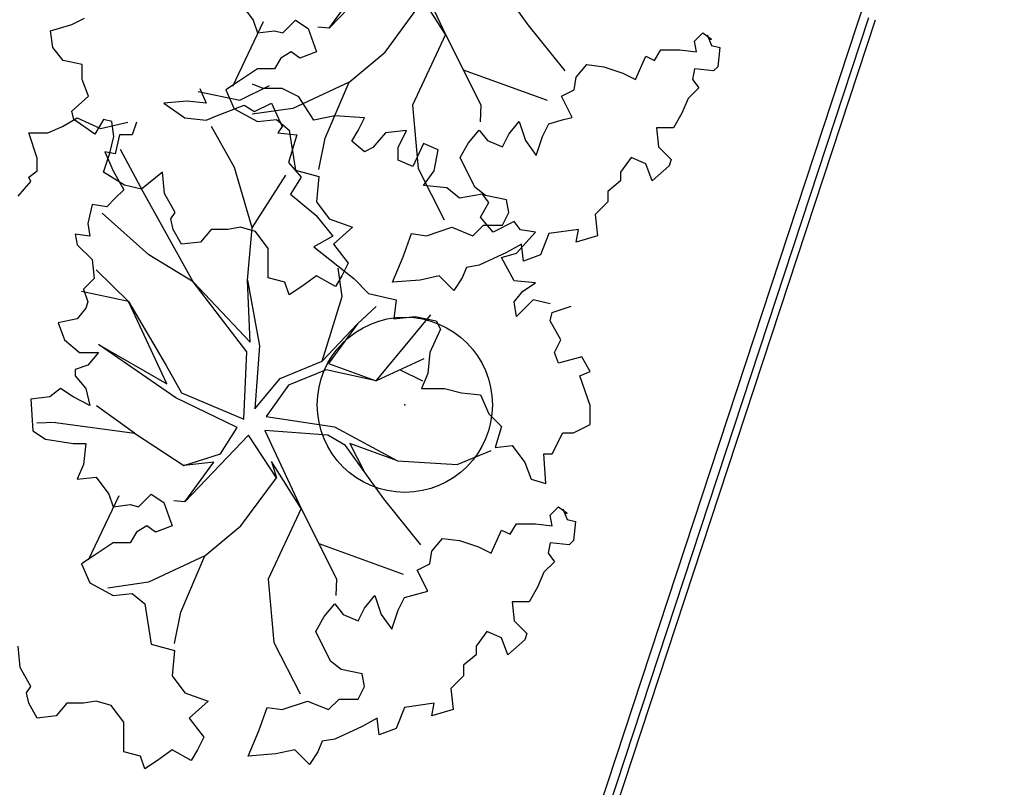
# Model space of a CAD drawing. Extents: x 332558 to 333914, y 8964555 to 8965157.
# Drawn here: x 332798 to 332804, y 8964897 to 8964901 of the extents above; entities that cross this region are included whole.
import ezdxf

# ---------------------------------------------------------------- set-up
doc = ezdxf.new("R2010")
doc.units = 0
doc.header["$MEASUREMENT"] = 0
doc.layers.get('0').update_dxf_attribs({"linetype": 'CONTINUOUS'})
doc.layers.add('ARQ - DESNÍVEL', color=10, linetype='CONTINUOUS')
doc.layers.add('ARQ - PLANTA BAIXA', color=250, linetype='CONTINUOUS')

# ---------------------------------------------------------------- blocks, each defined once
blk = doc.blocks.new('SIMB_PONTO')
at = {"color": 0}
blk.add_point((0, 0), dxfattribs=at)
for tag in ['COTA', 'PONTO', 'DESC']:
    blk.add_attdef(tag, (0, 0), '', height=1)

msp = doc.modelspace()

# ---------------------------------------------------------------- linework, layer by layer
at = {"layer": 'ARQ - DESNÍVEL'}
for p, q in [((332800.2827988992, 8964892.940739654), (332802.9619716579, 8964901.07116346)), ((332800.3207894189, 8964892.928220851), (332802.9999621779, 8964901.05864466))]:
    msp.add_line(p, q, dxfattribs=at)
at = {"layer": 'ARQ - PLANTA BAIXA'}
for p, q in [((332800.2353107493, 8964892.956388157), (332804.0091033465, 8964904.408629553)), ((332800.3355674915, 8964901.419825185), (332800.5431681684, 8964900.97463027)), ((332800.2432373794, 8964901.391834669), (332799.8787682349, 8964901.011092238)), ((332801.0147041766, 8964901.028893856), (332800.7971683617, 8964901.333962515)), ((332800.5431681684, 8964900.97463027), (332800.3734362201, 8964901.241760725)), ((332799.8787682349, 8964901.011092238), (332800.0436980873, 8964901.238567052)), ((332799.3726309883, 8964901.152434219), (332799.4449953033, 8964901.055948462)), ((332800.1985654405, 8964900.874159656), (332800.4014354209, 8964901.149433512)), ((332798.2871662617, 8964900.995644867), (332798.4077734535, 8964901.031827025)), ((332798.4077734535, 8964901.031827025), (332798.4801377687, 8964901.068009185)), ((332799.501230095, 8964901.045827111), (332799.3263631748, 8964900.678226035)), ((332799.4449953033, 8964901.055948462), (332799.4691167416, 8964900.983584147)), ((332799.6138453719, 8964900.983584147), (332799.686209687, 8964901.055948462)), ((332799.686209687, 8964901.055948462), (332799.758574002, 8964901.00770559)), ((332799.8787682349, 8964901.011092238), (332799.8148290558, 8964901.016977869)), ((332801.2273026225, 8964900.766693823), (332801.0147041766, 8964901.028893856)), ((332798.2992269809, 8964900.899159115), (332798.2871662617, 8964900.995644867)), ((332799.4691167416, 8964900.983584147), (332799.5656024951, 8964900.995644867)), ((332799.5656024951, 8964900.995644867), (332799.6138453719, 8964900.983584147)), ((332799.758574002, 8964901.00770559), (332799.8068168788, 8964900.875037678)), ((332800.5431681684, 8964900.97463027), (332800.3551010323, 8964900.570760205)), ((332800.5431681684, 8964900.97463027), (332800.7458349498, 8964900.572294328)), ((332801.9656859985, 8964900.935341273), (332802.0139288753, 8964900.983584147)), ((332802.0139288753, 8964900.983584147), (332802.0621717519, 8964900.947401995)), ((332802.0380503137, 8964900.97152343), (332802.0621717519, 8964900.911219835)), ((332801.9777467177, 8964900.875037678), (332801.9656859985, 8964900.935341273)), ((332802.0621717519, 8964900.947401995), (332802.0501110329, 8964900.94137163)), ((332802.0621717519, 8964900.911219835), (332802.1104146287, 8964900.899159115)), ((332798.3595305768, 8964900.826794801), (332798.2992269809, 8964900.899159115)), ((332799.6620882486, 8964900.875037678), (332799.6017846526, 8964900.83885552)), ((332799.7103311253, 8964900.83885552), (332799.6620882486, 8964900.875037678)), ((332799.8068168788, 8964900.875037678), (332799.7103311253, 8964900.83885552)), ((332799.992431347, 8964900.702762362), (332800.1985654405, 8964900.874159656)), ((332801.6279858325, 8964900.718248326), (332801.6882894284, 8964900.850916237)), ((332801.6882894284, 8964900.850916237), (332801.7365323051, 8964900.826794801)), ((332801.7365323051, 8964900.826794801), (332801.7727144627, 8964900.887098396)), ((332801.7727144627, 8964900.887098396), (332801.8812609643, 8964900.887098396)), ((332801.8812609643, 8964900.887098396), (332801.9777467177, 8964900.875037678)), ((332802.1104146287, 8964900.899159115), (332802.0983539095, 8964900.790612642)), ((332798.4680770495, 8964900.802673362), (332798.3595305768, 8964900.826794801)), ((332798.4680770495, 8964900.718248326), (332798.4680770495, 8964900.802673362)), ((332799.6017846526, 8964900.83885552), (332799.5656024951, 8964900.778551921)), ((332801.2902857243, 8964900.730309047), (332801.3505893202, 8964900.802673362)), ((332801.3505893202, 8964900.802673362), (332801.4470750737, 8964900.790612642)), ((332801.4470750737, 8964900.790612642), (332801.5556215463, 8964900.754430486)), ((332802.0983539095, 8964900.790612642), (332802.0742324712, 8964900.766491205)), ((332799.4691167416, 8964900.778551921), (332799.3605702691, 8964900.706187606)), ((332799.5656024951, 8964900.778551921), (332799.4691167416, 8964900.778551921)), ((332800.644501366, 8964900.773457475), (332801.1250362146, 8964900.598557748)), ((332801.5556215463, 8964900.754430486), (332801.6279858325, 8964900.718248326)), ((332801.9656859985, 8964900.778551921), (332801.9536252794, 8964900.718248326)), ((332802.0742324712, 8964900.766491205), (332801.9656859985, 8964900.778551921)), ((332798.504259207, 8964900.621762574), (332798.4680770495, 8964900.718248326)), ((332799.3605702691, 8964900.706187606), (332799.2882059539, 8964900.657944731)), ((332799.3677634892, 8964900.598868316), (332799.5373671114, 8964900.683669647)), ((332799.5010604872, 8964900.666659208), (332799.4407568914, 8964900.690780645)), ((332799.992431347, 8964900.702762362), (332799.6708993276, 8964900.552823503)), ((332799.8554997304, 8964900.382960334), (332799.992431347, 8964900.702762362)), ((332801.2782250051, 8964900.657944731), (332801.2902857243, 8964900.730309047)), ((332801.9536252794, 8964900.718248326), (332801.9898074369, 8964900.670005452)), ((332798.4077734535, 8964900.537337538), (332798.504259207, 8964900.621762574)), ((332799.130317839, 8964900.649754902), (332799.3677634892, 8964900.598868316)), ((332799.1392389118, 8964900.666659208), (332799.1754210693, 8964900.582234172)), ((332799.2882059539, 8964900.657944731), (332799.3364488306, 8964900.549398258)), ((332799.6096069598, 8964900.666659208), (332799.5010604872, 8964900.666659208)), ((332799.7060927134, 8964900.61841633), (332799.6096069598, 8964900.666659208)), ((332801.20586069, 8964900.621762574), (332801.2782250051, 8964900.657944731)), ((332801.2661642859, 8964900.50115538), (332801.20586069, 8964900.621762574)), ((332801.9898074369, 8964900.670005452), (332801.929503841, 8964900.609701853)), ((332799.0668745966, 8964900.594294893), (332798.9342066856, 8964900.582234172)), ((332798.9342066856, 8964900.582234172), (332799.0548138774, 8964900.49780914)), ((332799.1754210693, 8964900.582234172), (332799.0668745966, 8964900.594294893)), ((332799.2357246652, 8964900.509869857), (332799.3925140146, 8964900.570173455)), ((332799.3925140146, 8964900.570173455), (332799.4528176106, 8964900.533991298)), ((332799.4528176106, 8964900.533991298), (332799.549303364, 8964900.582234172)), ((332799.549303364, 8964900.582234172), (332799.6096069598, 8964900.449566262)), ((332799.7905177477, 8964900.48574842), (332799.7060927134, 8964900.61841633)), ((332800.3551010323, 8964900.570760205), (332800.3879660097, 8964900.209691219)), ((332800.7458349498, 8964900.572294328), (332800.7406384201, 8964900.476551516)), ((332801.929503841, 8964900.609701853), (332801.8933216835, 8964900.525276821)), ((332798.4198341727, 8964900.489094663), (332798.4077734535, 8964900.537337538)), ((332799.1754210693, 8964900.48574842), (332799.2357246652, 8964900.509869857)), ((332799.3364488306, 8964900.549398258), (332799.4691167416, 8964900.477033943)), ((332799.6708993276, 8964900.552823503), (332799.4380811342, 8964900.519970106)), ((332799.9111253254, 8964900.509869857), (332799.7905177477, 8964900.48574842)), ((332800.0799753939, 8964900.49780914), (332799.9111253254, 8964900.509869857)), ((332801.8933216835, 8964900.525276821), (332801.8450788067, 8964900.440851785)), ((332798.3552921648, 8964900.449566262), (332798.439717199, 8964900.49780914)), ((332798.5404413645, 8964900.404669628), (332798.4198341727, 8964900.489094663)), ((332798.439717199, 8964900.49780914), (332798.5723851102, 8964900.437505545)), ((332798.5886842412, 8964900.489094663), (332798.5404413645, 8964900.404669628)), ((332798.5723851102, 8964900.437505545), (332798.7291744595, 8964900.473687699)), ((332798.6369271181, 8964900.477033943), (332798.5886842412, 8964900.489094663)), ((332798.6489878372, 8964900.392608907), (332798.6369271181, 8964900.477033943)), ((332798.7774173363, 8964900.473687699), (332798.7532958978, 8964900.40132339)), ((332799.0548138774, 8964900.49780914), (332799.1754210693, 8964900.48574842)), ((332799.4691167416, 8964900.477033943), (332799.5776632143, 8964900.489094663)), ((332799.5776632143, 8964900.489094663), (332799.6500275294, 8964900.428791065)), ((332800.0437932365, 8964900.425444825), (332800.0799753939, 8964900.49780914)), ((332800.9043427104, 8964900.404669628), (332800.9646463063, 8964900.477033943)), ((332800.9646463063, 8964900.477033943), (332801.0008284639, 8964900.36848747)), ((332801.0973142174, 8964900.392608907), (332801.1334963749, 8964900.464973222)), ((332801.1334963749, 8964900.464973222), (332801.2179214091, 8964900.489094663)), ((332801.2179214091, 8964900.489094663), (332801.2661642859, 8964900.50115538)), ((332798.2105635346, 8964900.268655473), (332798.1623206579, 8964900.413384104)), ((332798.1623206579, 8964900.413384104), (332798.2708671306, 8964900.413384104)), ((332798.2708671306, 8964900.413384104), (332798.3552921648, 8964900.449566262)), ((332798.6809315828, 8964900.40132339), (332798.6568101444, 8964900.292776914)), ((332798.7532958978, 8964900.40132339), (332798.6809315828, 8964900.40132339)), ((332799.338534095, 8964900.215221662), (332799.2071012016, 8964900.449083833)), ((332799.6096069598, 8964900.449566262), (332799.5854855216, 8964900.413384104)), ((332799.5854855216, 8964900.413384104), (332799.6940319942, 8964900.40132339)), ((332799.6940319942, 8964900.40132339), (332799.6457891174, 8964900.244534036)), ((332799.6500275294, 8964900.428791065), (332799.686209687, 8964900.199637402)), ((332800.0076110789, 8964900.36514123), (332800.0437932365, 8964900.425444825)), ((332800.2005825859, 8964900.413384104), (332800.1282182707, 8964900.328959074)), ((332800.3211897777, 8964900.425444825), (332800.2005825859, 8964900.413384104)), ((332800.2729469009, 8964900.328959074), (332800.3211897777, 8964900.425444825)), ((332800.67518866, 8964900.356426753), (332800.7354926419, 8964900.428791065)), ((332800.7354926419, 8964900.428791065), (332800.7837355186, 8964900.36848747)), ((332800.8681605529, 8964900.332305312), (332800.9043427104, 8964900.404669628)), ((332801.8450788067, 8964900.440851785), (332801.7485930243, 8964900.440851785)), ((332801.7485930243, 8964900.440851785), (332801.7606537435, 8964900.332305312)), ((332798.6248663988, 8964900.296123154), (332798.6489878372, 8964900.392608907)), ((332799.8190985504, 8964900.203545075), (332799.8554997304, 8964900.382960334)), ((332800.0799753939, 8964900.304837631), (332800.0076110789, 8964900.36514123)), ((332800.4176755311, 8964900.35308051), (332800.3573719352, 8964900.220412599)), ((332800.5021005655, 8964900.31689835), (332800.4176755311, 8964900.35308051)), ((332800.6269457832, 8964900.272001717), (332800.67518866, 8964900.356426753)), ((332800.7837355186, 8964900.36848747), (332800.8681605529, 8964900.332305312)), ((332801.0008284639, 8964900.36848747), (332801.0611320598, 8964900.284062438)), ((332801.0611320598, 8964900.284062438), (332801.0973142174, 8964900.392608907)), ((332798.5886842412, 8964900.187576681), (332798.6248663988, 8964900.296123154)), ((332798.5965065484, 8964900.304837631), (332798.6447494253, 8964900.196291158)), ((332798.6568101444, 8964900.292776914), (332798.5965065484, 8964900.304837631)), ((332798.8158620847, 8964900.076890038), (332798.6860781328, 8964900.318828065)), ((332800.1282182707, 8964900.328959074), (332800.0799753939, 8964900.304837631)), ((332800.2729469009, 8964900.256594757), (332800.2729469009, 8964900.328959074)), ((332800.477979127, 8964900.196291158), (332800.5021005655, 8964900.31689835)), ((332801.7606537435, 8964900.332305312), (332801.8330180875, 8964900.259940997)), ((332798.2105635346, 8964900.196291158), (332798.2105635346, 8964900.268655473)), ((332799.6457891174, 8964900.244534036), (332799.7181534326, 8964900.160109)), ((332800.3573719352, 8964900.220412599), (332800.2729469009, 8964900.256594757)), ((332800.7113708176, 8964900.10315165), (332800.6269457832, 8964900.272001717)), ((332801.6038643941, 8964900.272001717), (332801.5435608272, 8964900.187576681)), ((332801.6882894284, 8964900.23581956), (332801.6038643941, 8964900.272001717)), ((332801.724471586, 8964900.139333807), (332801.6882894284, 8964900.23581956)), ((332801.8330180875, 8964900.259940997), (332801.8209573684, 8964900.22375884)), ((332798.1623206579, 8964900.160109), (332798.2105635346, 8964900.196291158)), ((332798.7092914331, 8964900.115212366), (332798.5886842412, 8964900.187576681)), ((332798.6447494253, 8964900.196291158), (332798.7050530212, 8964900.087744689)), ((332798.9263843785, 8964900.187576681), (332798.8057771866, 8964900.091090929)), ((332798.9384450976, 8964900.066969492), (332798.9263843785, 8964900.187576681)), ((332799.4390008506, 8964899.870622795), (332799.338534095, 8964900.215221662)), ((332799.686209687, 8964900.199637402), (332799.818877598, 8964900.163455244)), ((332800.3879660097, 8964900.209691219), (332800.5365482808, 8964899.916152613)), ((332800.4176755311, 8964900.111866126), (332800.477979127, 8964900.196291158)), ((332801.5435608272, 8964900.187576681), (332801.5435608272, 8964900.139333807)), ((332801.8209573684, 8964900.22375884), (332801.724471586, 8964900.139333807)), ((332798.102017062, 8964900.05156253), (332798.174381377, 8964900.135987563)), ((332798.174381377, 8964900.135987563), (332798.1623206579, 8964900.160109)), ((332798.8057771866, 8964900.091090929), (332798.7092914331, 8964900.115212366)), ((332799.4390008506, 8964899.870622795), (332799.6303330645, 8964900.1706163)), ((332799.7181534326, 8964900.160109), (332799.6578498366, 8964900.063623246)), ((332799.818877598, 8964900.163455244), (332799.8068168788, 8964900.018726613)), ((332801.5435608272, 8964900.139333807), (332801.4711965121, 8964900.079030208)), ((332798.7050530212, 8964900.087744689), (332798.6568101444, 8964900.039501812)), ((332799.1009292434, 8964899.562418355), (332798.8158620847, 8964900.076890038)), ((332798.9987486935, 8964899.958423018), (332798.9384450976, 8964900.066969492)), ((332799.6578498366, 8964900.063623246), (332799.8025784668, 8964899.943016056)), ((332800.5503434421, 8964900.099805405), (332800.4176755311, 8964900.111866126)), ((332800.6227077573, 8964900.039501812), (332800.5503434421, 8964900.099805405)), ((332800.7553756683, 8964900.063623246), (332800.6227077573, 8964900.039501812)), ((332800.7716747993, 8964900.054908771), (332800.7113708176, 8964900.10315165)), ((332800.7915577969, 8964900.015380373), (332800.7553756683, 8964900.063623246)), ((332801.4711965121, 8964900.079030208), (332801.4711965121, 8964900.018726613)), ((332798.5241422334, 8964900.00331965), (332798.500020795, 8964899.89477318)), ((332798.6085672677, 8964899.991258932), (332798.5241422334, 8964900.00331965)), ((332798.6568101444, 8964900.039501812), (332798.6085672677, 8964899.991258932)), ((332799.8068168788, 8964900.018726613), (332799.8791811938, 8964899.92224086)), ((332800.743314949, 8964899.930955337), (332800.7915577969, 8964900.015380373)), ((332800.8922819913, 8964900.030787334), (332800.7716747993, 8964900.054908771)), ((332800.9043427104, 8964899.958423018), (332800.8922819913, 8964900.030787334)), ((332801.4711965121, 8964900.018726613), (332801.3988321969, 8964899.946362298)), ((332798.8487328512, 8964899.715821052), (332798.5812907452, 8964899.954951344)), ((332798.9746272551, 8964899.92224086), (332798.9987486935, 8964899.958423018)), ((332800.8681605529, 8964899.886058703), (332800.9043427104, 8964899.958423018)), ((332801.3988321969, 8964899.946362298), (332801.4108929161, 8964899.825755108)), ((332798.500020795, 8964899.89477318), (332798.5120815142, 8964899.822408866)), ((332798.9866879742, 8964899.861937266), (332798.9746272551, 8964899.92224086)), ((332799.8025784668, 8964899.943016056), (332799.8990646063, 8964899.822408866)), ((332799.8791811938, 8964899.92224086), (332800.0118491048, 8964899.873997983)), ((332800.8156792353, 8964899.8465303), (332800.743314949, 8964899.930955337)), ((332800.9362864271, 8964899.9068339), (332800.8156792353, 8964899.8465303)), ((332800.9724686135, 8964899.85859102), (332800.9362864271, 8964899.9068339)), ((332798.5120815142, 8964899.822408866), (332798.4276564799, 8964899.834469585)), ((332798.4276564799, 8964899.834469585), (332798.439717199, 8964899.77416599)), ((332799.034930851, 8964899.77751223), (332798.9866879742, 8964899.861937266)), ((332799.2037809195, 8964899.861937266), (332799.1434773237, 8964899.789572952)), ((332799.3002666731, 8964899.861937266), (332799.2037809195, 8964899.861937266)), ((332799.3726309883, 8964899.873997983), (332799.3002666731, 8964899.861937266)), ((332799.4570560225, 8964899.849876545), (332799.3726309883, 8964899.873997983)), ((332799.4125338436, 8964899.572221307), (332799.4390008506, 8964899.870622795)), ((332799.5294203376, 8964899.753390793), (332799.4570560225, 8964899.849876545)), ((332800.0118491048, 8964899.873997983), (332799.9033026323, 8964899.77751223)), ((332800.3013063653, 8964899.705147915), (332800.3495492421, 8964899.837815825)), ((332800.3495492421, 8964899.837815825), (332800.4339742763, 8964899.825755108)), ((332800.4339742763, 8964899.825755108), (332800.5787029065, 8964899.873997983)), ((332800.5787029065, 8964899.873997983), (332800.6993100984, 8964899.825755108)), ((332800.6993100984, 8964899.825755108), (332800.7596140802, 8964899.886058703)), ((332800.7596140802, 8964899.886058703), (332800.8681605529, 8964899.886058703)), ((332800.9483471463, 8964899.72592311), (332801.0568936478, 8964899.8465303)), ((332801.0568936478, 8964899.8465303), (332800.9724686135, 8964899.85859102)), ((332801.1334963749, 8964899.837815825), (332801.0852534981, 8964899.717208637)), ((332801.3023464435, 8964899.861937266), (332801.1334963749, 8964899.837815825)), ((332801.2902857243, 8964899.789572952), (332801.3023464435, 8964899.861937266)), ((332799.1434773237, 8964899.789572952), (332799.034930851, 8964899.77751223)), ((332799.8990646063, 8964899.822408866), (332799.7905177477, 8964899.762105271)), ((332799.9033026323, 8964899.77751223), (332799.9877276665, 8964899.668965757)), ((332800.9767070256, 8964899.77751223), (332800.8922819913, 8964899.729269357)), ((332800.9887677447, 8964899.681026477), (332800.9767070256, 8964899.77751223)), ((332801.4108929161, 8964899.825755108), (332801.2902857243, 8964899.789572952)), ((332798.439717199, 8964899.77416599), (332798.5241422334, 8964899.689740956)), ((332799.5294203376, 8964899.656905042), (332799.5294203376, 8964899.753390793)), ((332799.7905177477, 8964899.762105271), (332800.0196717981, 8964899.58119448)), ((332800.8922819913, 8964899.729269357), (332800.7354926419, 8964899.656905042)), ((332800.8639221119, 8964899.701801676), (332800.9483471463, 8964899.72592311)), ((332798.5241422334, 8964899.689740956), (332798.5362029526, 8964899.58119448)), ((332799.1009292434, 8964899.562418355), (332798.8487328512, 8964899.715821052)), ((332799.9877276665, 8964899.668965757), (332799.951545509, 8964899.59660144)), ((332800.2410027694, 8964899.560419284), (332800.3013063653, 8964899.705147915)), ((332800.9362864271, 8964899.56913376), (332800.8639221119, 8964899.701801676)), ((332801.0852534981, 8964899.717208637), (332800.9887677447, 8964899.681026477)), ((332798.5484711161, 8964899.631154804), (332798.7315972168, 8964899.450417692)), ((332799.5294203376, 8964899.584540725), (332799.5294203376, 8964899.656905042)), ((332799.9532682763, 8964899.478089802), (332799.92952265, 8964899.640841974)), ((332800.6631279408, 8964899.64484432), (332800.6390065025, 8964899.584540725)), ((332800.7354926419, 8964899.656905042), (332800.6631279408, 8964899.64484432)), ((332798.5362029526, 8964899.58119448), (332798.4758993567, 8964899.520890886)), ((332799.4074644821, 8964899.16335328), (332799.1009292434, 8964899.562418355)), ((332799.1009292434, 8964899.562418355), (332799.4272652884, 8964899.217751944)), ((332799.4125338436, 8964899.572221307), (332799.481665886, 8964899.19795307)), ((332799.4272652884, 8964899.217751944), (332799.4125338436, 8964899.572221307)), ((332799.6259060911, 8964899.560419284), (332799.5294203376, 8964899.584540725)), ((332799.6500275294, 8964899.488054968), (332799.6259060911, 8964899.560419284)), ((332799.8068168788, 8964899.59660144), (332799.7223918445, 8964899.536297845)), ((332799.9153633513, 8964899.536297845), (332799.8068168788, 8964899.59660144)), ((332799.951545509, 8964899.59660144), (332799.9153633513, 8964899.536297845)), ((332800.0196717981, 8964899.58119448), (332800.1040968323, 8964899.49676945)), ((332800.3977921188, 8964899.572480006), (332800.2410027694, 8964899.560419284)), ((332800.5063385914, 8964899.59660144), (332800.3977921188, 8964899.572480006)), ((332800.5907636257, 8964899.512176411), (332800.5063385914, 8964899.59660144)), ((332800.6390065025, 8964899.584540725), (332800.5907636257, 8964899.512176411)), ((332801.0568936478, 8964899.557073046), (332800.9362864271, 8964899.56913376)), ((332800.9845293327, 8964899.508830165), (332801.0568936478, 8964899.557073046)), ((332798.7315972168, 8964899.450417692), (332798.4645275457, 8964899.506553104)), ((332798.4758993567, 8964899.520890886), (332798.500020795, 8964899.44852657)), ((332799.7223918445, 8964899.536297845), (332799.6500275294, 8964899.488054968)), ((332800.1040968323, 8964899.49676945), (332800.2608861817, 8964899.460587291)), ((332800.9362864271, 8964899.44852657), (332800.9845293327, 8964899.508830165)), ((332798.500020795, 8964899.44852657), (332798.4879600758, 8964899.412344415)), ((332798.9507346951, 8964898.980483826), (332798.7315972168, 8964899.450417692)), ((332798.7315972168, 8964899.450417692), (332798.9474657578, 8964899.08435074)), ((332799.8394032195, 8964899.108819528), (332799.9532682763, 8964899.478089802)), ((332800.2608861817, 8964899.460587291), (332800.2488254625, 8964899.35204082)), ((332800.9483471463, 8964899.364101535), (332800.9362864271, 8964899.44852657)), ((332801.0448329287, 8964899.460587291), (332800.9483471463, 8964899.364101535)), ((332801.1413186821, 8964899.436465848), (332801.0448329287, 8964899.460587291)), ((332798.4879600758, 8964899.412344415), (332798.439717199, 8964899.35204082)), ((332800.040600137, 8964899.32308544), (332800.147836912, 8964899.42151056)), ((332801.1413186821, 8964899.339980097), (332801.1533794013, 8964899.388222976)), ((332801.1533794013, 8964899.388222976), (332801.2619258739, 8964899.424405133)), ((332798.439717199, 8964899.35204082), (332798.3311707265, 8964899.327919377)), ((332798.3311707265, 8964899.327919377), (332798.367352884, 8964899.231433623)), ((332800.1476720178, 8964898.996616246), (332800.4593803403, 8964899.373451004)), ((332800.2488254625, 8964899.35204082), (332800.3694326543, 8964899.364101535)), ((332800.3694326543, 8964899.364101535), (332800.4900398463, 8964899.339980097)), ((332800.4900398463, 8964899.339980097), (332800.5141612845, 8964899.291737217)), ((332801.2016222781, 8964899.231433623), (332801.1413186821, 8964899.339980097)), ((332799.8394032195, 8964899.108819528), (332800.040600137, 8964899.32308544)), ((332800.040600137, 8964899.32308544), (332799.8756702844, 8964899.09562028)), ((332800.5141612845, 8964899.291737217), (332800.4538576887, 8964899.159069307)), ((332798.367352884, 8964899.231433623), (332798.4517779183, 8964899.159069307)), ((332801.1654401205, 8964899.159069307), (332801.2016222781, 8964899.231433623)), ((332798.4517779183, 8964899.159069307), (332798.560324391, 8964899.159069307)), ((332798.560324391, 8964899.159069307), (332798.500020795, 8964899.086704994)), ((332798.5600619496, 8964899.204813207), (332798.9507346951, 8964898.980483826)), ((332799.0034631946, 8964898.899686659), (332798.5600619496, 8964899.204813207)), ((332799.3908670028, 8964898.77921455), (332799.4074644821, 8964899.16335328)), ((332799.481665886, 8964899.19795307), (332799.4535354645, 8964898.838553285)), ((332800.4538576887, 8964899.159069307), (332800.4417969695, 8964899.038462121)), ((332801.1895615589, 8964899.098765712), (332801.1654401205, 8964899.159069307)), ((332799.5986693348, 8964899.011619782), (332799.8394032195, 8964899.108819528)), ((332800.419735502, 8964899.123485362), (332800.1476720178, 8964898.996616246)), ((332801.3222294699, 8964899.134947874), (332801.1895615589, 8964899.098765712)), ((332801.3704723465, 8964899.050522836), (332801.3222294699, 8964899.134947874)), ((332798.500020795, 8964899.086704994), (332798.4276564799, 8964899.062583556)), ((332798.4276564799, 8964899.062583556), (332798.4276564799, 8964899.026401399)), ((332798.9474657578, 8964899.08435074), (332799.0347979079, 8964898.92934638)), ((332799.8624691037, 8964899.059351282), (332799.6464693421, 8964898.973681582)), ((332800.1476720178, 8964898.996616246), (332799.8624691037, 8964899.059351282)), ((332799.8756702844, 8964899.09562028), (332800.1476720178, 8964898.996616246)), ((332800.2836990804, 8964899.060045982), (332800.4127322765, 8964898.996915353)), ((332801.3101687506, 8964899.026401399), (332801.3704723465, 8964899.050522836)), ((332798.4276564799, 8964899.026401399), (332798.4879600758, 8964898.954037081)), ((332799.4535354645, 8964898.838553285), (332799.5986693348, 8964899.011619782)), ((332800.4417969695, 8964899.038462121), (332800.4056148119, 8964898.954037081)), ((332801.3704723465, 8964898.85755133), (332801.3101687506, 8964899.026401399)), ((332798.3432314456, 8964898.954037081), (332798.2829278498, 8964898.905794205)), ((332798.4155957608, 8964898.905794205), (332798.3432314456, 8964898.954037081)), ((332798.4879600758, 8964898.954037081), (332798.5120815142, 8964898.85755133)), ((332799.6464693421, 8964898.973681582), (332799.5194641798, 8964898.79401546)), ((332800.4056148119, 8964898.954037081), (332800.5382827229, 8964898.954037081)), ((332800.5382827229, 8964898.954037081), (332800.6347684765, 8964898.929915646)), ((332798.2829278498, 8964898.905794205), (332798.174381377, 8964898.893733488)), ((332798.174381377, 8964898.893733488), (332798.1864420962, 8964898.7128227)), ((332798.5120815142, 8964898.85755133), (332798.4155957608, 8964898.905794205)), ((332799.3529316991, 8964898.731415505), (332799.0034631946, 8964898.899686659)), ((332799.0347979079, 8964898.92934638), (332799.3908670028, 8964898.77921455)), ((332800.6347684765, 8964898.929915646), (332800.743314949, 8964898.917854926)), ((332800.743314949, 8964898.917854926), (332800.7915577969, 8964898.809308453)), ((332798.765999212, 8964898.698619997), (332798.5503381154, 8964898.85498481)), ((332801.3704723465, 8964898.749004858), (332801.3704723465, 8964898.85755133)), ((332799.5194641798, 8964898.79401546), (332799.9085352618, 8964898.73455129)), ((332800.7915577969, 8964898.809308453), (332800.8639221119, 8964898.736944137)), ((332798.1864420962, 8964898.7128227), (332798.2588064114, 8964898.664579822)), ((332798.3159317665, 8964898.75975337), (332798.2084736532, 8964898.755758861)), ((332798.3159317665, 8964898.75975337), (332798.765999212, 8964898.698619997)), ((332799.2572660745, 8964898.58141875), (332799.3529316991, 8964898.731415505)), ((332799.511200175, 8964898.714877846), (332799.7188008519, 8964898.26968293)), ((332799.8706009231, 8964898.68675225), (332799.511200175, 8964898.714877846)), ((332799.9085352618, 8964898.73455129), (332800.2695370944, 8964898.541550841)), ((332800.8639221119, 8964898.736944137), (332800.8277399544, 8964898.616336947)), ((332801.2739865931, 8964898.70076198), (332801.3704723465, 8964898.749004858)), ((332798.2588064114, 8964898.664579822), (332798.4155957608, 8964898.640458385)), ((332798.765999212, 8964898.698619997), (332799.0478659384, 8964898.513878724)), ((332799.418870063, 8964898.68688733), (332799.0544009184, 8964898.3061449)), ((332799.5770681044, 8964898.444486175), (332799.418870063, 8964898.68688733)), ((332799.9728010453, 8964898.629015176), (332799.8706009231, 8964898.68675225)), ((332801.1533794013, 8964898.58015479), (332801.2136829973, 8964898.70076198)), ((332801.2136829973, 8964898.70076198), (332801.2739865931, 8964898.70076198)), ((332798.4155957608, 8964898.640458385), (332798.4879600758, 8964898.640458385)), ((332798.4879600758, 8964898.640458385), (332798.4758993567, 8964898.519851195)), ((332800.1903368601, 8964898.323946519), (332799.9728010453, 8964898.629015176)), ((332800.2695370944, 8964898.541550841), (332799.9975349752, 8964898.640545221)), ((332799.9975349752, 8964898.640545221), (332800.0815689526, 8964898.476480847)), ((332800.6108036343, 8964898.520015217), (332800.8034618618, 8964898.600638716)), ((332800.8277399544, 8964898.616336947), (332800.9242257079, 8964898.628397666)), ((332800.9242257079, 8964898.628397666), (332800.9965900519, 8964898.531911911)), ((332799.0478659384, 8964898.513878724), (332799.2572660745, 8964898.58141875)), ((332800.2695370944, 8964898.541550841), (332800.6108036343, 8964898.520015217)), ((332801.1171972437, 8964898.411304722), (332801.1051365245, 8964898.58015479)), ((332801.1051365245, 8964898.58015479), (332801.1533794013, 8964898.58015479)), ((332798.4758993567, 8964898.519851195), (332798.439717199, 8964898.435426159)), ((332799.2193307709, 8964898.533619711), (332799.0478659384, 8964898.513878724)), ((332799.0544009184, 8964898.3061449), (332799.2193307709, 8964898.533619711)), ((332799.7188008519, 8964898.26968293), (332799.5490689036, 8964898.536813388)), ((332799.5490689036, 8964898.536813388), (332799.5770681044, 8964898.444486175)), ((332800.9965900519, 8964898.531911911), (332801.0327722095, 8964898.435426159)), ((332798.439717199, 8964898.435426159), (332798.5482636718, 8964898.447486881)), ((332798.5482636718, 8964898.447486881), (332798.6206279868, 8964898.351001123)), ((332799.374198124, 8964898.169212319), (332799.5770681044, 8964898.444486175)), ((332801.0327722095, 8964898.435426159), (332801.1171972437, 8964898.411304722)), ((332798.6768627786, 8964898.34087977), (332798.5019958583, 8964897.973278696)), ((332798.6206279868, 8964898.351001123), (332798.6447494253, 8964898.278636808)), ((332798.7894780554, 8964898.278636808), (332798.8618423706, 8964898.351001123)), ((332798.8618423706, 8964898.351001123), (332798.9342066856, 8964898.302758249)), ((332800.4029353061, 8964898.061746484), (332800.1903368601, 8964898.323946519)), ((332798.6447494253, 8964898.278636808), (332798.7412351787, 8964898.290697528)), ((332798.7412351787, 8964898.290697528), (332798.7894780554, 8964898.278636808)), ((332798.9342066856, 8964898.302758249), (332798.9824495624, 8964898.170090338)), ((332799.0544009184, 8964898.3061449), (332798.9904617394, 8964898.31203053)), ((332799.7188008519, 8964898.26968293), (332799.5307337159, 8964897.865812866)), ((332799.7188008519, 8964898.26968293), (332799.9214676333, 8964897.86734699)), ((332801.1413186821, 8964898.230393933), (332801.1895615589, 8964898.278636808)), ((332801.1895615589, 8964898.278636808), (332801.2378044355, 8964898.242454654)), ((332801.2136829973, 8964898.26657609), (332801.2378044355, 8964898.206272496)), ((332801.1533794013, 8964898.170090338), (332801.1413186821, 8964898.230393933)), ((332801.2378044355, 8964898.242454654), (332801.2257437163, 8964898.236424292)), ((332801.2378044355, 8964898.206272496), (332801.2860473123, 8964898.194211775)), ((332798.8377209322, 8964898.170090338), (332798.7774173363, 8964898.13390818)), ((332798.8859638088, 8964898.13390818), (332798.8377209322, 8964898.170090338)), ((332798.9824495624, 8964898.170090338), (332798.8859638088, 8964898.13390818)), ((332799.1680640305, 8964897.997815022), (332799.374198124, 8964898.169212319)), ((332800.9121649887, 8964898.12184746), (332800.9483471463, 8964898.182151055)), ((332800.9483471463, 8964898.182151055), (332801.0568936478, 8964898.182151055)), ((332801.0568936478, 8964898.182151055), (332801.1533794013, 8964898.170090338)), ((332801.2860473123, 8964898.194211775), (332801.2739865931, 8964898.085665302)), ((332798.7774173363, 8964898.13390818), (332798.7412351787, 8964898.073604582)), ((332800.4659184079, 8964898.025361707), (332800.5262220037, 8964898.097726023)), ((332800.5262220037, 8964898.097726023), (332800.6227077573, 8964898.085665302)), ((332800.8036185161, 8964898.013300987), (332800.8639221119, 8964898.145968897)), ((332800.8639221119, 8964898.145968897), (332800.9121649887, 8964898.12184746)), ((332798.6447494253, 8964898.073604582), (332798.5362029526, 8964898.001240266)), ((332798.7412351787, 8964898.073604582), (332798.6447494253, 8964898.073604582)), ((332799.8201340496, 8964898.068510136), (332800.3006688981, 8964897.893610409)), ((332800.6227077573, 8964898.085665302), (332800.7312542299, 8964898.049483145)), ((332800.7312542299, 8964898.049483145), (332800.8036185161, 8964898.013300987)), ((332801.1413186821, 8964898.073604582), (332801.1292579629, 8964898.013300987)), ((332801.2498651547, 8964898.061543865), (332801.1413186821, 8964898.073604582)), ((332801.2739865931, 8964898.085665302), (332801.2498651547, 8964898.061543865)), ((332798.5362029526, 8964898.001240266), (332798.4638386374, 8964897.952997392)), ((332799.1680640305, 8964897.997815022), (332798.8465320112, 8964897.847876163)), ((332799.0311324141, 8964897.678012995), (332799.1680640305, 8964897.997815022)), ((332800.4538576887, 8964897.952997392), (332800.4659184079, 8964898.025361707)), ((332801.1292579629, 8964898.013300987), (332801.1654401205, 8964897.965058113)), ((332798.4638386374, 8964897.952997392), (332798.5120815142, 8964897.844450919)), ((332800.3814933736, 8964897.916815234), (332800.4538576887, 8964897.952997392)), ((332801.1654401205, 8964897.965058113), (332801.1051365245, 8964897.904754514)), ((332799.5307337159, 8964897.865812866), (332799.5635986932, 8964897.50474388)), ((332799.9214676333, 8964897.86734699), (332799.9162711036, 8964897.771604175)), ((332800.4417969695, 8964897.79620804), (332800.3814933736, 8964897.916815234)), ((332801.1051365245, 8964897.904754514), (332801.0689543671, 8964897.82032948)), ((332798.5120815142, 8964897.844450919), (332798.6447494253, 8964897.772086604)), ((332798.8465320112, 8964897.847876163), (332798.6137138177, 8964897.815022765)), ((332801.0689543671, 8964897.82032948), (332801.0207114903, 8964897.735904446)), ((332798.6447494253, 8964897.772086604), (332798.7532958978, 8964897.784147326)), ((332798.7532958978, 8964897.784147326), (332798.825660213, 8964897.723843725)), ((332800.0799753939, 8964897.699722288), (332800.1402789899, 8964897.772086604)), ((332800.1402789899, 8964897.772086604), (332800.1764611475, 8964897.66354013)), ((332800.2729469009, 8964897.687661566), (332800.3091290585, 8964897.760025883)), ((332800.3091290585, 8964897.760025883), (332800.3935540927, 8964897.784147326)), ((332800.3935540927, 8964897.784147326), (332800.4417969695, 8964897.79620804)), ((332798.825660213, 8964897.723843725), (332798.8618423706, 8964897.494690064)), ((332799.8508213435, 8964897.651479416), (332799.9111253254, 8964897.723843725)), ((332799.9111253254, 8964897.723843725), (332799.9593682021, 8964897.66354013)), ((332800.0437932365, 8964897.62735797), (332800.0799753939, 8964897.699722288)), ((332801.0207114903, 8964897.735904446), (332800.9242257079, 8964897.735904446)), ((332800.9242257079, 8964897.735904446), (332800.9362864271, 8964897.62735797)), ((332798.9947312339, 8964897.498597736), (332799.0311324141, 8964897.678012995)), ((332799.8025784668, 8964897.56705438), (332799.8508213435, 8964897.651479416)), ((332799.9593682021, 8964897.66354013), (332800.0437932365, 8964897.62735797)), ((332800.1764611475, 8964897.66354013), (332800.2367647433, 8964897.5791151)), ((332800.2367647433, 8964897.5791151), (332800.2729469009, 8964897.687661566)), ((332800.9362864271, 8964897.62735797), (332801.0086507711, 8964897.554993657)), ((332799.8870035011, 8964897.39820431), (332799.8025784668, 8964897.56705438)), ((332800.7794970777, 8964897.56705438), (332800.7191935107, 8964897.482629342)), ((332800.8639221119, 8964897.53087222), (332800.7794970777, 8964897.56705438)), ((332800.9001042695, 8964897.43438647), (332800.8639221119, 8964897.53087222)), ((332801.0086507711, 8964897.554993657), (332800.9965900519, 8964897.5188115)), ((332798.1140777812, 8964897.362022152), (332798.102017062, 8964897.482629342)), ((332798.8618423706, 8964897.494690064), (332798.9945102815, 8964897.458507905)), ((332799.5635986932, 8964897.50474388), (332799.7121809644, 8964897.211205272)), ((332800.7191935107, 8964897.482629342), (332800.7191935107, 8964897.43438647)), ((332800.9965900519, 8964897.5188115), (332800.9001042695, 8964897.43438647)), ((332798.9945102815, 8964897.458507905), (332798.9824495624, 8964897.313779272)), ((332800.7191935107, 8964897.43438647), (332800.6468291956, 8964897.374082867)), ((332798.174381377, 8964897.253475677), (332798.1140777812, 8964897.362022152)), ((332799.947307483, 8964897.349961434), (332799.8870035011, 8964897.39820431)), ((332800.6468291956, 8964897.374082867), (332800.6468291956, 8964897.313779272)), ((332798.9824495624, 8964897.313779272), (332799.0548138774, 8964897.217293523)), ((332800.0679146749, 8964897.325839994), (332799.947307483, 8964897.349961434)), ((332800.0799753939, 8964897.253475677), (332800.0679146749, 8964897.325839994)), ((332800.6468291956, 8964897.313779272), (332800.5744648805, 8964897.241414959)), ((332798.1502599387, 8964897.217293523), (332798.174381377, 8964897.253475677)), ((332800.0437932365, 8964897.181111364), (332800.0799753939, 8964897.253475677)), ((332798.1623206579, 8964897.156989928), (332798.1502599387, 8964897.217293523)), ((332799.0548138774, 8964897.217293523), (332799.1874817885, 8964897.169050643)), ((332800.5744648805, 8964897.241414959), (332800.5865255997, 8964897.120807769)), ((332798.2105635346, 8964897.072564892), (332798.1623206579, 8964897.156989928)), ((332798.3794136032, 8964897.156989928), (332798.3191100072, 8964897.084625611)), ((332798.4758993567, 8964897.156989928), (332798.3794136032, 8964897.156989928)), ((332798.5482636718, 8964897.169050643), (332798.4758993567, 8964897.156989928)), ((332798.632688706, 8964897.144929206), (332798.5482636718, 8964897.169050643)), ((332798.7050530212, 8964897.048443453), (332798.632688706, 8964897.144929206)), ((332799.1874817885, 8964897.169050643), (332799.0789353158, 8964897.072564892)), ((332799.6096069598, 8964897.120807769), (332799.7543355901, 8964897.169050643)), ((332799.7543355901, 8964897.169050643), (332799.874942782, 8964897.120807769)), ((332799.874942782, 8964897.120807769), (332799.9352467638, 8964897.181111364)), ((332799.9352467638, 8964897.181111364), (332800.0437932365, 8964897.181111364)), ((332800.477979127, 8964897.156989928), (332800.3091290585, 8964897.132868487)), ((332800.4659184079, 8964897.084625611), (332800.477979127, 8964897.156989928)), ((332798.3191100072, 8964897.084625611), (332798.2105635346, 8964897.072564892)), ((332799.4769390488, 8964897.000200575), (332799.5251819256, 8964897.132868487)), ((332799.5251819256, 8964897.132868487), (332799.6096069598, 8964897.120807769)), ((332800.3091290585, 8964897.132868487), (332800.2608861817, 8964897.012261298)), ((332800.5865255997, 8964897.120807769), (332800.4659184079, 8964897.084625611)), ((332798.7050530212, 8964896.9519577), (332798.7050530212, 8964897.048443453)), ((332799.0789353158, 8964897.072564892), (332799.16336035, 8964896.964018418)), ((332800.0679146749, 8964897.024322016), (332799.9111253254, 8964896.9519577)), ((332800.152339709, 8964897.072564892), (332800.0679146749, 8964897.024322016)), ((332800.1644004282, 8964896.976079136), (332800.152339709, 8964897.072564892)), ((332799.416635453, 8964896.855471946), (332799.4769390488, 8964897.000200575)), ((332800.2608861817, 8964897.012261298), (332800.1644004282, 8964896.976079136)), ((332798.7050530212, 8964896.879593385), (332798.7050530212, 8964896.9519577)), ((332799.16336035, 8964896.964018418), (332799.1271781926, 8964896.8916541)), ((332799.8387606244, 8964896.93989698), (332799.814639186, 8964896.879593385)), ((332799.9111253254, 8964896.9519577), (332799.8387606244, 8964896.93989698)), ((332798.8015387746, 8964896.855471946), (332798.7050530212, 8964896.879593385)), ((332798.825660213, 8964896.78310763), (332798.8015387746, 8964896.855471946)), ((332798.9824495624, 8964896.8916541), (332798.8980245281, 8964896.831350505)), ((332799.0909960351, 8964896.831350505), (332798.9824495624, 8964896.8916541)), ((332799.1271781926, 8964896.8916541), (332799.0909960351, 8964896.831350505)), ((332799.5734248024, 8964896.867532665), (332799.416635453, 8964896.855471946)), ((332799.681971275, 8964896.8916541), (332799.5734248024, 8964896.867532665)), ((332799.7663963092, 8964896.80722907), (332799.681971275, 8964896.8916541)), ((332799.814639186, 8964896.879593385), (332799.7663963092, 8964896.80722907)), ((332798.8980245281, 8964896.831350505), (332798.825660213, 8964896.78310763))]:
    msp.add_line(p, q, dxfattribs=at)
msp.add_circle((332800.3111587493, 8964898.861016158, 378.044175), 0.5, dxfattribs=at)

# ---------------------------------------------------------------- block references
msp.add_blockref('SIMB_PONTO', (332800.3111587493, 8964898.861016158, 378.044175), dxfattribs=at)

doc.saveas('drawing.dxf')
